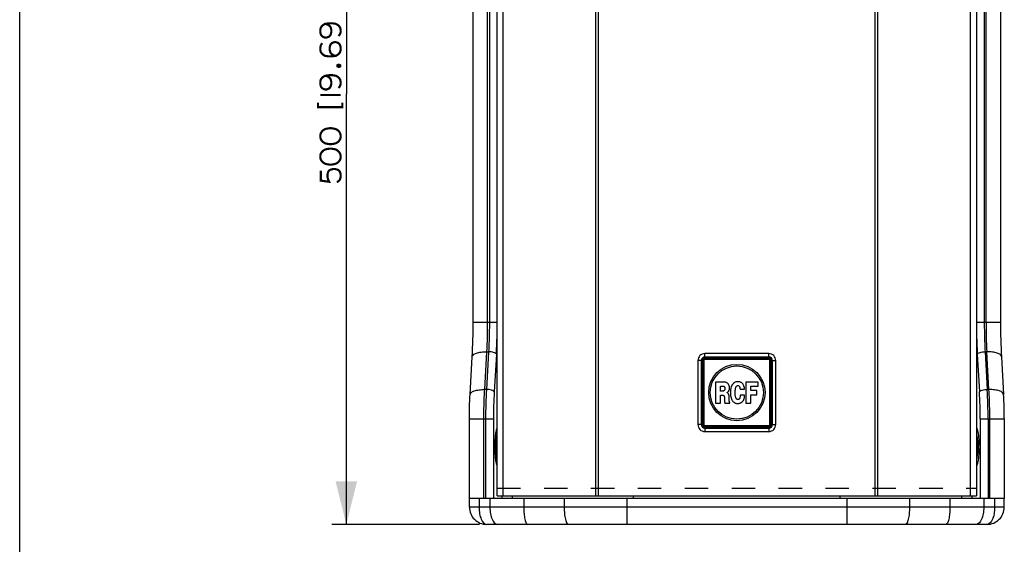
# Paper-space layout '13000534_1' of a CAD drawing. Units: millimetres. Extents: x 0 to 297, y 0 to 210.
# Drawn here: x 0 to 69, y 67 to 104 of the extents above; entities that cross this region are included whole.
import ezdxf

# ---------------------------------------------------------------- set-up
doc = ezdxf.new("R2010")
doc.units = ezdxf.units.MM
doc.header["$LTSCALE"] = 16.335
doc.linetypes.add('DASHED', pattern=[0.2, 0.1, -0.1])
doc.layers.get('0').update_dxf_attribs({"linetype": 'CONTINUOUS'})
doc.styles.get("Standard").update_dxf_attribs({"font": 'txt', "width": 0.8})
doc.dimstyles.new('DIMSTYLE_1', dxfattribs={"dimtxt": 1, "dimasz": 3, "dimexe": 1, "dimexo": 0.5, "dimgap": 0.25, "dimtad": 1, "dimdec": 3, "dimlfac": 8.333333, "dimdsep": 46, "dimtxsty": 'STANDARD', "dimblk": '_FILLED', "dimblk1": '_FILLED', "dimblk2": '_FILLED', "dimcen": 0.09, "dimadec": 0, "dimazin": 0, "dimtp": 0.8, "dimtm": 0.8, "dimtfac": 1, "dimtdec": 3, "dimtofl": 0, "dimtmove": 0, "dimatfit": 3, "dimldrblk": '_FILLED', "dimfxl": 1, "dimtolj": 1, "dimarcsym": 0})

# ---------------------------------------------------------------- blocks, each defined once
blk = doc.blocks.new('_FILLED')
at = {"color": 0, "linetype": 'BYBLOCK'}
blk.add_solid([(0, 0), (-1, 0.25), (-1, -0.25)], dxfattribs=at)
blk = doc.blocks.new('*D0')
at = {"color": 2, "linetype": 'CONTINUOUS'}
for p, q in [((32.022, 128.551), (21.753, 128.551)), ((22.753, 128.551), (22.753, 98.551)), ((22.753, 68.551), (22.753, 98.551)), ((32.022, 68.551), (21.753, 68.551))]:
    blk.add_line(p, q, dxfattribs=at)
at = {"color": 2, "linetype": 'CONTINUOUS', "xscale": 3, "yscale": 3, "zscale": 3}
for p, rotation in [((22.753, 128.551), 90), ((22.753, 68.551), 270)]:
    blk.add_blockref('_FILLED', p, dxfattribs=dict(at, rotation=rotation))

psp = doc.layouts.new('13000534_1')

# ---------------------------------------------------------------- linework, layer by layer
at = {"color": 7, "linetype": 'CONTINUOUS'}
for p, q in [((0, 0), (0, 210)), ((33.25909, 70.53121), (33.25909, 126.57121)), ((66.64627, 126.57121), (66.64627, 70.53121)), ((31.58456, 82.62493), (31.58456, 114.47748)), ((68.3208, 114.47748), (68.3208, 82.62493)), ((31.36898, 77.60316), (31.51858, 80.2306)), ((47.55268, 75.51052), (47.55268, 79.95189)), ((47.73199, 80.13121), (52.17336, 80.13121)), ((52.35268, 75.51052), (52.35268, 79.95189)), ((68.38678, 80.2306), (68.53638, 77.60316)), ((49.04908, 78.46242), (48.47696, 78.46242)), ((48.47696, 78.46242), (48.47696, 77)), ((49.09353, 78.46064), (49.04908, 78.46242)), ((49.1326, 78.4553), (49.09353, 78.46064)), ((49.16464, 78.44823), (49.1326, 78.4553)), ((49.20014, 78.43928), (49.16464, 78.44823)), ((49.23392, 78.42509), (49.20014, 78.43928)), ((49.25879, 78.41263), (49.23392, 78.42509)), ((49.2979, 78.38598), (49.25879, 78.41263)), ((49.32985, 78.35759), (49.2979, 78.38598)), ((49.35476, 78.32911), (49.32985, 78.35759)), ((49.36184, 78.32026), (49.35476, 78.32911)), ((49.37959, 78.29183), (49.36184, 78.32026)), ((49.38671, 78.27763), (49.37959, 78.29183)), ((49.39913, 78.25271), (49.38671, 78.27763)), ((49.40625, 78.2403), (49.39913, 78.25271)), ((49.41514, 78.21365), (49.40625, 78.2403)), ((49.42404, 78.18166), (49.41514, 78.21365)), ((51.4284, 78.46242), (50.5879, 78.46242)), ((50.5879, 78.46242), (50.5879, 77)), ((51.4284, 78.1781), (51.4284, 78.46242)), ((48.81455, 78.18166), (49.01713, 78.18166)), ((48.81455, 77.83869), (48.81455, 78.18166)), ((49.01175, 77.83869), (48.81455, 77.83869)), ((48.81455, 77.55797), (48.95493, 77.55797)), ((48.81455, 77), (48.81455, 77.55797)), ((48.95493, 77.55797), (48.97095, 77.55441)), ((48.97095, 77.55441), (48.99578, 77.54907)), ((48.99578, 77.54907), (49.01887, 77.53843)), ((49.02425, 77.84051), (49.01175, 77.83869)), ((49.01713, 78.18166), (49.03311, 78.17988)), ((49.01887, 77.53843), (49.03667, 77.52775)), ((49.03133, 77.84407), (49.02425, 77.84051)), ((49.04379, 77.84937), (49.03133, 77.84407)), ((49.03311, 78.17988), (49.04552, 78.1728)), ((49.03667, 77.52775), (49.04908, 77.5153)), ((49.05264, 77.85648), (49.04379, 77.84937)), ((49.04552, 78.1728), (49.05976, 78.16034)), ((49.04908, 77.5153), (49.06154, 77.5011)), ((49.05976, 77.86004), (49.05264, 77.85648)), ((49.05976, 78.16034), (49.07218, 78.14793)), ((49.07756, 77.8778), (49.05976, 77.86004)), ((49.06154, 77.5011), (49.06862, 77.48869)), ((49.07218, 78.14793), (49.08108, 78.13725)), ((49.08641, 77.89026), (49.07756, 77.8778)), ((49.08108, 78.13725), (49.08819, 78.12657)), ((49.09883, 77.90801), (49.08641, 77.89026)), ((49.08819, 78.12657), (49.09531, 78.11772)), ((49.09531, 78.11772), (49.10065, 78.10704)), ((49.10595, 77.92047), (49.09883, 77.90801)), ((49.10065, 78.10704), (49.10595, 78.09636)), ((49.11485, 77.94712), (49.10594, 77.92047)), ((49.10595, 78.09636), (49.11129, 78.08568)), ((49.11129, 78.08568), (49.11485, 78.07682)), ((49.11485, 78.07682), (49.11841, 78.06441)), ((49.11841, 77.9631), (49.11485, 77.94712)), ((49.11841, 78.06441), (49.12019, 78.05017)), ((49.12019, 77.97733), (49.11841, 77.9631)), ((49.12019, 78.05017), (49.12019, 77.97733)), ((49.27832, 77.72856), (49.28544, 77.73746)), ((49.27832, 77.71966), (49.27832, 77.72856)), ((49.28544, 77.71437), (49.27832, 77.71966)), ((49.28544, 77.73746), (49.31031, 77.75521)), ((49.29434, 77.71081), (49.28544, 77.71437)), ((49.30319, 77.70542), (49.29434, 77.71081)), ((49.32273, 77.69127), (49.30319, 77.70542)), ((49.31031, 77.75521), (49.33697, 77.77653)), ((49.33519, 77.68059), (49.32273, 77.69127)), ((49.3512, 77.66462), (49.33519, 77.68059)), ((49.33697, 77.77653), (49.36184, 77.8014)), ((49.36184, 77.6486), (49.3512, 77.66462)), ((49.36184, 77.8014), (49.38493, 77.82805)), ((49.3743, 77.62907), (49.36184, 77.6486)), ((49.38671, 77.60415), (49.3743, 77.62907)), ((49.38493, 77.82805), (49.40625, 77.86534)), ((49.39383, 77.58462), (49.38671, 77.60415)), ((49.40269, 77.54733), (49.39383, 77.58462)), ((49.40803, 77.52068), (49.40269, 77.54733)), ((49.40625, 77.86534), (49.41692, 77.89382)), ((49.41159, 77.49754), (49.40803, 77.52068)), ((49.41692, 77.89382), (49.42578, 77.92576)), ((49.43116, 78.14259), (49.42404, 78.18166)), ((49.42578, 77.92576), (49.43116, 77.95246)), ((49.43646, 78.11238), (49.43116, 78.14259)), ((49.43116, 77.95246), (49.43646, 77.98619)), ((49.43824, 78.06441), (49.43646, 78.11238)), ((49.43646, 77.98619), (49.43824, 78.06441)), ((50.17388, 77.97377), (50.48659, 77.97377)), ((50.18456, 77.51886), (50.18456, 77.49047)), ((50.49193, 77.54021), (50.18629, 77.54021)), ((50.49193, 77.52424), (50.49193, 77.54021)), ((50.93259, 78.1781), (51.4284, 78.1781)), ((50.93259, 77.86716), (50.93259, 78.1781)), ((51.352, 77.86716), (50.93259, 77.86716)), ((50.93259, 77.57572), (51.352, 77.57572)), ((50.93259, 77), (50.93259, 77.57572)), ((51.352, 77.57572), (51.352, 77.86716)), ((48.47696, 77), (48.81455, 77)), ((49.06862, 77.48869), (49.074, 77.47623)), ((49.074, 77.47623), (49.08108, 77.4567)), ((49.08108, 77.4567), (49.08819, 77.4247)), ((49.08819, 77.4247), (49.09175, 77.39449)), ((49.09175, 77.39449), (49.09353, 77.36784)), ((49.09353, 77.36784), (49.09353, 77.09063)), ((49.09353, 77.09063), (49.09709, 77.07288)), ((49.09709, 77.07288), (49.10239, 77.04979)), ((49.10239, 77.04979), (49.10777, 77.03021)), ((49.10777, 77.03021), (49.11663, 77.01246)), ((49.11663, 77.01246), (49.12553, 76.99826)), ((49.12553, 76.99826), (49.46845, 77)), ((49.41692, 77.47267), (49.41159, 77.49754)), ((49.42048, 77.44424), (49.41692, 77.47267)), ((49.42222, 77.40695), (49.42048, 77.44424)), ((49.42578, 77.20441), (49.42222, 77.40695)), ((49.4276, 77.16174), (49.42578, 77.20441)), ((49.42934, 77.1386), (49.4276, 77.16174)), ((49.43116, 77.11377), (49.42934, 77.1386)), ((49.4329, 77.09775), (49.43116, 77.11377)), ((49.43646, 77.07644), (49.4329, 77.09775)), ((49.44002, 77.06402), (49.43646, 77.07644)), ((49.44536, 77.05152), (49.44002, 77.06402)), ((49.45243, 77.03911), (49.44536, 77.05152)), ((49.46311, 77.02491), (49.45243, 77.03911)), ((49.46667, 77.0178), (49.46311, 77.02491)), ((49.46845, 77), (49.46667, 77.0178)), ((50.5879, 77), (50.93259, 77)), ((31.32175, 70.35121), (31.32175, 75.89325)), ((68.58361, 75.89325), (68.58361, 70.35121)), ((33.25909, 75.03121), (33.17413, 75.03121)), ((47.73199, 75.33121), (52.17336, 75.33121)), ((66.64627, 75.03121), (66.73122, 75.03121)), ((33.25909, 72.87121), (33.17413, 72.87121)), ((66.64627, 72.87121), (66.73122, 72.87121)), ((31.3218, 69.75121), (31.3218, 70.35121)), ((68.58348, 70.35121), (31.32188, 70.35121)), ((33.25921, 70.53121), (66.64615, 70.53121)), ((33.59306, 70.53121), (33.59306, 70.35121)), ((34.29268, 70.53121), (34.29268, 70.35121)), ((42.75268, 70.35121), (42.75268, 70.53121)), ((57.15268, 70.35121), (57.15268, 70.53121)), ((65.61268, 70.53121), (65.61268, 70.35121)), ((66.3123, 70.53121), (66.3123, 70.35121)), ((68.58356, 69.75121), (68.58356, 70.35121)), ((67.38356, 68.55121), (32.5218, 68.55121))]:
    psp.add_line(p, q, dxfattribs=at)
at = {"color": 9, "linetype": 'CONTINUOUS'}
for p, q in [((33.66845, 70.53121), (33.66845, 126.57121)), ((40.13975, 70.53121), (40.13975, 126.57121)), ((40.32845, 70.53121), (40.32845, 126.57121)), ((59.57691, 70.53121), (59.57691, 126.57121)), ((59.76561, 70.53121), (59.76561, 126.57121)), ((66.23691, 70.53121), (66.23691, 126.57121)), ((32.59684, 82.62493), (32.59684, 114.47748)), ((32.71536, 114.47748), (32.71536, 82.62493)), ((67.18999, 114.47748), (67.18999, 82.62493)), ((67.30852, 82.62493), (67.30852, 114.47748)), ((31.58456, 82.62493), (33.25909, 82.62493)), ((66.64627, 82.62493), (68.3208, 82.62493)), ((32.39064, 77.94537), (32.54024, 80.57281)), ((32.65876, 80.57281), (32.50916, 77.94537)), ((32.54024, 80.57281), (32.65876, 80.57281)), ((33.20341, 80.40864), (33.05381, 77.7812)), ((52.18592, 80.44262), (47.71944, 80.44262)), ((47.71944, 80.20354), (47.71944, 80.44262)), ((52.18592, 80.20354), (52.18592, 80.44262)), ((66.70195, 80.40864), (66.85155, 77.7812)), ((67.36512, 80.57281), (67.2466, 80.57281)), ((67.2466, 80.57281), (67.3962, 77.94537)), ((67.51472, 77.94537), (67.36512, 80.57281)), ((47.48035, 79.96445), (47.24126, 79.96445)), ((47.24126, 79.96445), (47.24126, 75.49797)), ((47.48035, 79.9645), (47.4898, 79.955)), ((47.48035, 79.9645), (47.48035, 75.49792)), ((47.52567, 79.955), (47.4898, 79.955)), ((47.4898, 75.50742), (47.4898, 79.955)), ((47.52567, 75.50742), (47.52567, 79.955)), ((47.56697, 79.93761), (47.55268, 79.95189)), ((47.65065, 79.93761), (47.56697, 79.93761)), ((47.56697, 79.93761), (47.56697, 75.52481)), ((47.65065, 79.93761), (47.65065, 75.52481)), ((52.18597, 80.20354), (47.71939, 80.20354)), ((47.71939, 80.20354), (47.72889, 80.19408)), ((47.72889, 80.19408), (52.17647, 80.19408)), ((47.72889, 80.15822), (47.72889, 80.19408)), ((47.72889, 80.15822), (52.17647, 80.15822)), ((47.74628, 80.11692), (47.73199, 80.13121)), ((52.15908, 80.11692), (47.74628, 80.11692)), ((47.74628, 80.03324), (47.74628, 80.11692)), ((52.15908, 80.03324), (47.74628, 80.03324)), ((52.15908, 80.11692), (52.17336, 80.13121)), ((52.15908, 80.03324), (52.15908, 80.11692)), ((52.18597, 80.20354), (52.17647, 80.19408)), ((52.17647, 80.15822), (52.17647, 80.19408)), ((52.25471, 79.93761), (52.33839, 79.93761)), ((52.25471, 75.52481), (52.25471, 79.93761)), ((52.33839, 79.93761), (52.35268, 79.95189)), ((52.33839, 75.52481), (52.33839, 79.93761)), ((52.37969, 79.955), (52.41555, 79.955)), ((52.37969, 79.955), (52.37969, 75.50742)), ((52.42501, 79.96449), (52.41555, 79.955)), ((52.41555, 79.955), (52.41555, 75.50742)), ((52.42501, 75.49792), (52.42501, 79.96449)), ((52.42501, 79.96445), (52.66409, 79.96445)), ((52.66409, 75.49797), (52.66409, 79.96445)), ((32.50916, 77.94537), (32.39064, 77.94537)), ((67.3962, 77.94537), (67.51472, 77.94537)), ((31.32175, 75.89325), (33.00173, 75.89325)), ((32.33403, 70.35121), (32.33403, 75.89325)), ((32.45255, 75.89325), (32.45255, 70.35121)), ((33.00173, 75.89325), (33.00173, 70.35121)), ((47.48035, 75.49797), (47.24126, 75.49797)), ((47.48035, 75.49792), (47.4898, 75.50742)), ((47.52567, 75.50742), (47.4898, 75.50742)), ((47.56697, 75.52481), (47.55268, 75.51052)), ((47.65065, 75.52481), (47.56697, 75.52481)), ((52.25471, 75.52481), (52.33839, 75.52481)), ((52.33839, 75.52481), (52.35268, 75.51052)), ((52.37969, 75.50742), (52.41555, 75.50742)), ((52.42501, 75.49792), (52.41555, 75.50742)), ((52.42501, 75.49797), (52.66409, 75.49797)), ((66.90362, 75.89325), (68.58361, 75.89325)), ((66.90362, 75.89325), (66.90362, 70.35121)), ((67.4528, 75.89325), (67.4528, 70.35121)), ((67.57133, 70.35121), (67.57133, 75.89325)), ((47.71939, 75.25888), (47.72889, 75.26833)), ((47.71939, 75.25888), (52.18596, 75.25888)), ((47.71944, 75.25888), (47.71944, 75.01979)), ((47.71944, 75.01979), (52.18592, 75.01979)), ((52.17647, 75.3042), (47.72889, 75.3042)), ((47.72889, 75.3042), (47.72889, 75.26833)), ((52.17647, 75.26833), (47.72889, 75.26833)), ((47.74628, 75.3455), (47.73199, 75.33121)), ((47.74628, 75.42918), (52.15908, 75.42918)), ((47.74628, 75.42918), (47.74628, 75.3455)), ((47.74628, 75.3455), (52.15908, 75.3455)), ((52.15908, 75.42918), (52.15908, 75.3455)), ((52.15908, 75.3455), (52.17336, 75.33121)), ((52.17647, 75.3042), (52.17647, 75.26833)), ((52.18596, 75.25888), (52.17647, 75.26833)), ((52.18592, 75.25888), (52.18592, 75.01979)), ((31.99576, 70.35121), (31.99576, 69.75121)), ((32.75107, 70.35121), (32.75107, 69.75121)), ((35.10847, 70.35121), (35.10847, 69.75121)), ((37.92501, 70.35121), (37.92501, 69.75121)), ((42.2796, 70.35121), (42.2796, 68.55121)), ((57.62576, 70.35121), (57.62576, 68.55121)), ((61.98035, 70.35121), (61.98035, 69.75121)), ((64.79689, 70.35121), (64.79689, 69.75121)), ((67.15428, 70.35121), (67.15428, 69.75121)), ((67.9096, 70.35121), (67.9096, 69.75121)), ((68.58356, 69.75121), (31.3218, 69.75121))]:
    psp.add_line(p, q, dxfattribs=at)
at = {"color": 2, "linetype": 'DASHED'}
psp.add_line((33.25909, 71.07121), (66.64627, 71.07121), dxfattribs=at)
at = {"color": 2, "linetype": 'CONTINUOUS', "const_width": 0.15}
for points in [[(22.20485, 102.57044), (22.28177, 102.64737), (22.32023, 102.72429), (22.3587, 102.83967), (22.3587, 102.99352), (22.32023, 103.14737), (22.24331, 103.26275), (22.20485, 103.3012), (22.08947, 103.37813), (22.01254, 103.4166), (21.78177, 103.45505), (21.551, 103.45505), (21.28177, 103.4166), (21.20485, 103.37813), (21.08947, 103.3012), (21.051, 103.26275), (20.97408, 103.14737), (20.93562, 102.99352), (20.93562, 102.83967), (20.97408, 102.68582), (21.01254, 102.6089), (21.08947, 102.53198), (21.16639, 102.49352), (21.28177, 102.45505), (21.3587, 102.45505), (21.47408, 102.49352), (21.551, 102.53198), (21.62793, 102.6089), (21.66639, 102.68582), (21.70485, 102.83967), (21.70485, 102.99352), (21.66639, 103.14737), (21.62793, 103.22429), (21.551, 103.3012), (21.43562, 103.37813), (21.28177, 103.4166)], [(21.08947, 102.07044), (21.01254, 101.99352), (20.97408, 101.91659), (20.93562, 101.72429), (20.93562, 101.6089), (20.97408, 101.45505), (21.051, 101.33967), (21.08947, 101.3012), (21.20485, 101.22429), (21.28177, 101.18582), (21.51254, 101.14737), (21.74331, 101.14737), (22.01254, 101.18582), (22.08947, 101.22429), (22.20485, 101.3012), (22.24331, 101.33967), (22.32023, 101.45505), (22.3587, 101.6089), (22.3587, 101.76275), (22.32023, 101.91659), (22.28177, 101.99352), (22.20485, 102.07044), (22.12793, 102.1089), (22.01254, 102.14737), (21.93562, 102.14737), (21.82023, 102.1089), (21.74331, 102.07044), (21.66639, 101.99352), (21.62793, 101.91659), (21.58947, 101.76275), (21.58947, 101.6089), (21.62793, 101.45505), (21.66639, 101.37813), (21.74331, 101.3012), (21.8587, 101.22429), (22.01254, 101.18582)], [(22.12793, 100.53198), (22.20485, 100.57044), (22.24331, 100.57044), (22.32023, 100.53198), (22.32023, 100.45505), (22.24331, 100.41659), (22.20485, 100.41659), (22.12793, 100.45505), (22.12793, 100.53198)], [(22.20485, 98.95505), (22.28177, 99.03197), (22.32023, 99.1089), (22.3587, 99.22429), (22.3587, 99.37813), (22.32023, 99.53198), (22.24331, 99.64737), (22.20485, 99.68582), (22.08947, 99.76275), (22.01254, 99.80121), (21.78177, 99.83967), (21.551, 99.83967), (21.28177, 99.80121), (21.20485, 99.76275), (21.08947, 99.68582), (21.051, 99.64737), (20.97408, 99.53198), (20.93562, 99.37813), (20.93562, 99.22429), (20.97408, 99.07044), (21.01254, 98.99352), (21.08947, 98.91659), (21.16639, 98.87813), (21.28177, 98.83967), (21.3587, 98.83967), (21.47408, 98.87813), (21.551, 98.91659), (21.62793, 98.99352), (21.66639, 99.07044), (21.70485, 99.22429), (21.70485, 99.37813), (21.66639, 99.53198), (21.62793, 99.6089), (21.551, 99.68582), (21.43562, 99.76275), (21.28177, 99.80121)], [(20.93562, 98.45505), (22.3587, 98.45505)], [(20.78177, 97.91659), (20.78177, 97.6089), (22.47408, 97.6089), (22.47408, 97.91659)], [(21.58947, 96.14736), (21.3587, 96.1089), (21.24331, 96.07044), (21.12793, 95.99352), (21.051, 95.91659), (20.97408, 95.80121), (20.93562, 95.64736), (20.93562, 95.53197), (20.97408, 95.37814), (21.051, 95.26275), (21.12793, 95.18582), (21.24331, 95.1089), (21.3587, 95.07044), (21.58947, 95.03197), (21.70485, 95.03197), (21.93562, 95.07044), (22.051, 95.1089), (22.16639, 95.18582), (22.24331, 95.26275), (22.32023, 95.37814), (22.3587, 95.53197), (22.3587, 95.64736), (22.32023, 95.80121), (22.24331, 95.91659), (22.16639, 95.99352), (22.051, 96.07044), (21.93562, 96.1089), (21.70485, 96.14736), (21.58947, 96.14736)], [(21.58947, 94.72429), (21.3587, 94.68582), (21.24331, 94.64736), (21.12793, 94.57044), (21.051, 94.49352), (20.97408, 94.37814), (20.93562, 94.22429), (20.93562, 94.1089), (20.97408, 93.95506), (21.051, 93.83967), (21.12793, 93.76274), (21.24331, 93.68582), (21.3587, 93.64736), (21.58947, 93.6089), (21.70485, 93.6089), (21.93562, 93.64736), (22.051, 93.68582), (22.16639, 93.76274), (22.24331, 93.83967), (22.32023, 93.95506), (22.3587, 94.1089), (22.3587, 94.22429), (22.32023, 94.37814), (22.24331, 94.49352), (22.16639, 94.57044), (22.051, 94.64736), (21.93562, 94.68582), (21.70485, 94.72429), (21.58947, 94.72429)], [(20.97408, 93.18582), (20.97408, 92.49352), (21.551, 92.41659), (21.51254, 92.49352), (21.47408, 92.6089), (21.43562, 92.76274), (21.43562, 92.91659), (21.47408, 93.07044), (21.51254, 93.14736), (21.58947, 93.22429), (21.66639, 93.26274), (21.82023, 93.30121), (21.97408, 93.30121), (22.12793, 93.26274), (22.20485, 93.22429), (22.28177, 93.14736), (22.32023, 93.07044), (22.3587, 92.91659), (22.3587, 92.76274), (22.32023, 92.6089), (22.28177, 92.53198), (22.20485, 92.45506), (22.08947, 92.37813)]]:
    psp.add_lwpolyline(points, dxfattribs=at)
at = {"color": 7, "linetype": 'CONTINUOUS'}
for radius in [1.962, 1.854]:
    psp.add_circle((49.95268, 77.73121), radius, dxfattribs=at)
for centre, radius, start, end in [((-10.15668, 82.57721), 41.74127, 356.7772544, 0.0655096), ((110.06204, 82.57721), 41.74127, 179.9344904, 183.2227456), ((41.457, 73.95117), 8.37079, 179.1281209, 179.9997072), ((58.44836, 73.95117), 8.37079, 0.0002928, 0.8718791), ((41.457, 73.95125), 8.37079, 180.0002928, 180.8718791), ((58.44836, 73.95125), 8.37079, 359.1281209, 359.9997072), ((32.5218, 69.75121), 1.2, 179.9999999, 270.0000001), ((67.38356, 69.75121), 1.2, 269.9999999, 0.0000001)]:
    psp.add_arc(centre, radius, start, end, dxfattribs=at)
at = {"color": 9, "linetype": 'CONTINUOUS'}
for centre, radius, start, end in [((-3.18625, 82.58512), 35.78311, 356.7762015, 0.0637501), ((103.09161, 82.58512), 35.78311, 179.9362499, 183.2237985), ((-5.50503, 82.57718), 38.76914, 356.793506, 359.0943091), ((105.41039, 82.57718), 38.76914, 180.9056909, 183.206494), ((47.71871, 79.96518), 0.47745, 89.9126918, 180.0873081), ((52.18665, 79.96518), 0.47745, 359.9126918, 90.0873081), ((47.7289, 79.95499), 0.2391, 90.0026689, 179.9973311), ((47.7469, 79.93699), 0.17993, 90.1967507, 179.8032493), ((52.15846, 79.93699), 0.17993, 0.1967507, 89.8032493), ((52.17646, 79.95499), 0.2391, 0.0026689, 89.9973311), ((68.23565, 75.93306), 35.78311, 176.7762015, 180.0637501), ((65.92212, 75.92988), 32.92041, 176.7761989, 180.0637528), ((33.98323, 75.92988), 32.92041, 359.9362472, 3.2238011), ((31.66971, 75.93306), 35.78311, 359.9362499, 3.2237985), ((47.71871, 75.49724), 0.47745, 179.9126918, 270.0873081), ((47.7289, 75.50743), 0.2391, 180.0026689, 269.9973311), ((47.7469, 75.52543), 0.17993, 180.1967681, 269.8032319), ((52.15846, 75.52543), 0.17993, 270.1967681, 359.8032319), ((52.17646, 75.50743), 0.2391, 270.0026689, 359.9973311), ((52.18665, 75.49724), 0.47745, 269.9126918, 0.0873081)]:
    psp.add_arc(centre, radius, start, end, dxfattribs=at)
at = {"color": 7, "linetype": 'CONTINUOUS'}
for centre, major_axis, start_param, end_param in [((47.73337, 79.95052), (-0.12825, 0.12825), -0.78160007, 0.78160007), ((52.17199, 79.95052), (0.12825, 0.12825), -0.78160007, 0.78160007), ((47.73337, 75.5119), (0.12825, 0.12825), -3.92319272, -2.35999259), ((52.17199, 75.5119), (-0.12825, 0.12825), -3.92319272, -2.35999259)]:
    psp.add_ellipse(centre, major_axis=major_axis, ratio=0.99243251, start_param=start_param, end_param=end_param, dxfattribs=at)
at = {"color": 9, "linetype": 'CONTINUOUS'}
for points, knots in [([(32.71536, 82.62493), (32.71536, 82.45063), (32.71067, 81.76629), (32.68775, 81.08203), (32.65876, 80.57281)], [0, 0, 0, 0, 0.25470218, 1, 1, 1, 1]), ([(67.18999, 82.62493), (67.18999, 82.45063), (67.19468, 81.76629), (67.21761, 81.08203), (67.2466, 80.57281)], [0, 0, 0, 0, 0.25470218, 1, 1, 1, 1]), ([(31.51861, 80.2306), (31.52157, 80.28299), (31.58377, 80.36386), (31.69795, 80.43086), (31.87848, 80.50313), (32.16346, 80.55868), (32.40773, 80.57281), (32.54024, 80.57281)], [0, 0, 0, 0, 0.13881058, 0.23587878, 0.35438255, 0.64946279, 1, 1, 1, 1]), ([(33.20341, 80.40864), (33.19169, 80.43591), (33.12779, 80.48558), (32.94692, 80.55347), (32.77847, 80.57281), (32.65876, 80.57281)], [0, 0, 0, 0, 0.15230776, 0.38575061, 1, 1, 1, 1]), ([(66.70195, 80.40864), (66.71367, 80.43591), (66.77757, 80.48558), (66.95844, 80.55347), (67.12689, 80.57281), (67.2466, 80.57281)], [0, 0, 0, 0, 0.15230776, 0.38575061, 1, 1, 1, 1]), ([(68.38675, 80.2306), (68.38379, 80.28299), (68.32158, 80.36386), (68.20741, 80.43086), (68.02688, 80.50313), (67.7419, 80.55868), (67.49763, 80.57281), (67.36512, 80.57281)], [0, 0, 0, 0, 0.13881058, 0.23587878, 0.35438255, 0.64946279, 1, 1, 1, 1]), ([(47.71939, 80.20354), (47.65826, 80.204), (47.52997, 80.15392), (47.47989, 80.02563), (47.48035, 79.9645)], [0, 0, 0, 0, 0.50000002, 1, 1, 1, 1]), ([(47.74628, 80.03324), (47.72188, 80.03324), (47.67097, 80.01292), (47.65065, 79.96201), (47.65065, 79.93761)], [0, 0, 0, 0, 0.50000016, 1, 1, 1, 1]), ([(52.25471, 79.93761), (52.25471, 79.96201), (52.23439, 80.01292), (52.18348, 80.03323), (52.15908, 80.03324)], [0, 0, 0, 0, 0.50000016, 1, 1, 1, 1]), ([(52.42501, 79.96449), (52.42547, 80.02563), (52.37539, 80.15392), (52.2471, 80.204), (52.18597, 80.20354)], [0, 0, 0, 0, 0.50000002, 1, 1, 1, 1]), ([(31.36901, 77.60316), (31.37197, 77.65554), (31.43417, 77.73641), (31.54835, 77.80342), (31.72888, 77.87568), (32.01386, 77.93123), (32.25813, 77.94537), (32.39064, 77.94537)], [0, 0, 0, 0, 0.13881058, 0.23587878, 0.35438255, 0.64946279, 1, 1, 1, 1]), ([(32.33403, 75.89325), (32.33403, 76.06755), (32.33872, 76.75189), (32.36164, 77.43615), (32.39064, 77.94537)], [0, 0, 0, 0, 0.25470218, 1, 1, 1, 1]), ([(33.05381, 77.7812), (33.04209, 77.80847), (32.97819, 77.85814), (32.79732, 77.92603), (32.62887, 77.94537), (32.50916, 77.94537)], [0, 0, 0, 0, 0.15230776, 0.38575061, 1, 1, 1, 1]), ([(66.85155, 77.7812), (66.86327, 77.80847), (66.92717, 77.85814), (67.10804, 77.92603), (67.27649, 77.94537), (67.3962, 77.94537)], [0, 0, 0, 0, 0.15230776, 0.38575061, 1, 1, 1, 1]), ([(67.57133, 75.89325), (67.57133, 76.06755), (67.56664, 76.75189), (67.54372, 77.43615), (67.51472, 77.94537)], [0, 0, 0, 0, 0.25470218, 1, 1, 1, 1]), ([(68.53635, 77.60316), (68.53339, 77.65554), (68.47118, 77.73641), (68.35701, 77.80342), (68.17648, 77.87568), (67.8915, 77.93123), (67.64723, 77.94537), (67.51472, 77.94537)], [0, 0, 0, 0, 0.13881058, 0.23587878, 0.35438255, 0.64946279, 1, 1, 1, 1]), ([(47.48035, 75.49792), (47.47989, 75.43679), (47.52997, 75.3085), (47.65825, 75.25842), (47.71939, 75.25888)], [0, 0, 0, 0, 0.50000002, 1, 1, 1, 1]), ([(47.65065, 75.52481), (47.65065, 75.50041), (47.67097, 75.4495), (47.72188, 75.42918), (47.74628, 75.42918)], [0, 0, 0, 0, 0.50000016, 1, 1, 1, 1]), ([(52.15908, 75.42918), (52.18348, 75.42918), (52.23439, 75.4495), (52.2547, 75.50041), (52.25471, 75.52481)], [0, 0, 0, 0, 0.50000016, 1, 1, 1, 1]), ([(52.18596, 75.25888), (52.2471, 75.25842), (52.37539, 75.3085), (52.42547, 75.43678), (52.42501, 75.49792)], [0, 0, 0, 0, 0.50000002, 1, 1, 1, 1]), ([(33.18301, 73.95121), (33.18301, 74.0393), (33.18624, 74.21029), (33.20055, 74.45371), (33.22331, 74.66674), (33.24554, 74.79638), (33.25907, 74.85332)], [0, 0, 0, 0, 0.29142907, 0.5655924, 0.80638608, 1, 1, 1, 1]), ([(66.64629, 74.85332), (66.65982, 74.79638), (66.68205, 74.66674), (66.70481, 74.45371), (66.71911, 74.21029), (66.72234, 74.0393), (66.72234, 73.95121)], [0, 0, 0, 0, 0.19361392, 0.4344076, 0.70857093, 1, 1, 1, 1]), ([(33.25907, 73.0491), (33.24554, 73.10604), (33.22331, 73.23568), (33.20055, 73.44871), (33.18624, 73.69213), (33.18301, 73.86312), (33.18301, 73.95121)], [0, 0, 0, 0, 0.19361392, 0.4344076, 0.70857093, 1, 1, 1, 1]), ([(66.72234, 73.95121), (66.72234, 73.86312), (66.71911, 73.69213), (66.70481, 73.44871), (66.68205, 73.23568), (66.65982, 73.10604), (66.64629, 73.0491)], [0, 0, 0, 0, 0.29142907, 0.5655924, 0.80638608, 1, 1, 1, 1]), ([(31.99576, 69.75121), (31.99576, 69.59755), (32.01341, 69.37301), (32.07986, 69.08835), (32.17516, 68.80904), (32.35121, 68.55121), (32.5218, 68.55121)], [0, 0, 0, 0, 0.33427911, 0.4887603, 0.62890596, 1, 1, 1, 1]), ([(32.75107, 69.75121), (32.75107, 69.59754), (32.76873, 69.37301), (32.83518, 69.08835), (32.93048, 68.80904), (33.10653, 68.55121), (33.27712, 68.55121)], [0, 0, 0, 0, 0.33428332, 0.48876313, 0.62890809, 1, 1, 1, 1]), ([(35.10847, 69.75121), (35.10847, 69.59795), (35.12184, 69.31268), (35.16908, 68.9801), (35.23196, 68.76178), (35.28278, 68.63783), (35.35082, 68.55121), (35.39877, 68.55121)], [0, 0, 0, 0, 0.3605459, 0.66976487, 0.79176576, 0.88720461, 1, 1, 1, 1]), ([(37.92501, 69.75121), (37.92501, 69.59795), (37.93838, 69.31268), (37.98562, 68.9801), (38.0485, 68.76178), (38.09932, 68.63783), (38.16737, 68.55121), (38.21531, 68.55121)], [0, 0, 0, 0, 0.3605459, 0.66976487, 0.79176576, 0.88720461, 1, 1, 1, 1]), ([(61.98035, 69.75121), (61.98035, 69.59795), (61.96698, 69.31268), (61.91973, 68.9801), (61.85686, 68.76178), (61.80604, 68.63783), (61.73799, 68.55121), (61.69004, 68.55121)], [0, 0, 0, 0, 0.3605459, 0.66976487, 0.79176576, 0.88720461, 1, 1, 1, 1]), ([(64.79689, 69.75121), (64.79689, 69.59795), (64.78352, 69.31268), (64.73628, 68.9801), (64.6734, 68.76178), (64.62258, 68.63783), (64.55453, 68.55121), (64.50659, 68.55121)], [0, 0, 0, 0, 0.3605459, 0.66976487, 0.79176576, 0.88720461, 1, 1, 1, 1]), ([(67.15428, 69.75121), (67.15428, 69.59754), (67.13663, 69.37301), (67.07018, 69.08835), (66.97488, 68.80904), (66.79882, 68.55121), (66.62824, 68.55121)], [0, 0, 0, 0, 0.33428332, 0.48876313, 0.62890809, 1, 1, 1, 1]), ([(67.9096, 69.75121), (67.9096, 69.59755), (67.89195, 69.37301), (67.8255, 69.08835), (67.7302, 68.80904), (67.55414, 68.55121), (67.38356, 68.55121)], [0, 0, 0, 0, 0.33427914, 0.48876033, 0.62890598, 1, 1, 1, 1])]:
    psp.add_open_spline(points, degree=3, knots=knots, dxfattribs=at)
for points in [[(47.52567, 79.955), (47.52567, 79.98023), (47.5305, 80.00589), (47.5397, 80.02939)], [(47.5397, 80.02939), (47.55944, 80.07978), (47.60412, 80.12445), (47.65451, 80.14419)], [(47.65451, 80.14419), (47.678, 80.15339), (47.70366, 80.15822), (47.72889, 80.15822)], [(52.17647, 80.15822), (52.2017, 80.15821), (52.22736, 80.15339), (52.25086, 80.14419)], [(52.25086, 80.14419), (52.30125, 80.12445), (52.34592, 80.07977), (52.36566, 80.02938)], [(52.36566, 80.02938), (52.37486, 80.00589), (52.37969, 79.98023), (52.37969, 79.955)], [(47.5397, 75.43303), (47.53049, 75.45653), (47.52567, 75.48219), (47.52567, 75.50742)], [(52.37969, 75.50742), (52.37969, 75.48219), (52.37486, 75.45652), (52.36566, 75.43303)], [(47.6545, 75.31823), (47.60411, 75.33797), (47.55944, 75.38264), (47.5397, 75.43303)], [(47.72889, 75.3042), (47.70366, 75.3042), (47.67799, 75.30902), (47.6545, 75.31823)], [(52.25085, 75.31823), (52.22736, 75.30902), (52.2017, 75.3042), (52.17647, 75.3042)], [(52.36566, 75.43303), (52.34592, 75.38264), (52.30124, 75.33797), (52.25085, 75.31823)]]:
    psp.add_open_spline(points, degree=3, dxfattribs=at)
at = {"color": 7, "linetype": 'CONTINUOUS'}
for points, knots in [([(49.62659, 78.26517), (49.61629, 78.25041), (49.57984, 78.18872), (49.55749, 78.11984), (49.54485, 78.06793)], [0, 0, 0, 0, 0.25199198, 1, 1, 1, 1]), ([(49.74565, 78.39844), (49.73343, 78.38984), (49.68788, 78.35065), (49.65279, 78.30155), (49.62659, 78.26517)], [0, 0, 0, 0, 0.24996128, 1, 1, 1, 1]), ([(49.79362, 78.43043), (49.78954, 78.42817), (49.77313, 78.41811), (49.75777, 78.40651), (49.74565, 78.39844)], [0, 0, 0, 0, 0.24265796, 1, 1, 1, 1]), ([(50.03705, 78.48903), (50.01877, 78.48903), (49.93509, 78.48497), (49.85102, 78.46217), (49.79362, 78.43043)], [0, 0, 0, 0, 0.21799475, 1, 1, 1, 1]), ([(49.91091, 78.14793), (49.91329, 78.15173), (49.92377, 78.16698), (49.93577, 78.1814), (49.94642, 78.19055)], [0, 0, 0, 0, 0.24190271, 1, 1, 1, 1]), ([(49.94642, 78.19055), (49.95758, 78.1993), (49.9823, 78.21264), (50.00971, 78.21635), (50.02282, 78.21721)], [0, 0, 0, 0, 0.51907577, 1, 1, 1, 1]), ([(50.02282, 78.21721), (50.03162, 78.21721), (50.06636, 78.21286), (50.09802, 78.19395), (50.11701, 78.17632)], [0, 0, 0, 0, 0.25351152, 1, 1, 1, 1]), ([(50.16854, 78.4695), (50.14673, 78.47545), (50.10312, 78.48404), (50.05883, 78.48903), (50.03705, 78.48903)], [0, 0, 0, 0, 0.50936158, 1, 1, 1, 1]), ([(50.26273, 78.43043), (50.25559, 78.43424), (50.2251, 78.44931), (50.19341, 78.46221), (50.16854, 78.4695)], [0, 0, 0, 0, 0.23807575, 1, 1, 1, 1]), ([(50.33913, 78.36822), (50.33357, 78.37379), (50.31008, 78.39673), (50.28454, 78.41818), (50.26273, 78.43043)], [0, 0, 0, 0, 0.23941922, 1, 1, 1, 1]), ([(50.42265, 78.25805), (50.41134, 78.27908), (50.38688, 78.31863), (50.35537, 78.35282), (50.33913, 78.36822)], [0, 0, 0, 0, 0.51614919, 1, 1, 1, 1]), ([(50.48659, 77.97377), (50.48659, 78.02518), (50.47873, 78.12361), (50.44523, 78.21739), (50.42265, 78.25805)], [0, 0, 0, 0, 0.52497949, 1, 1, 1, 1]), ([(31.32175, 75.89325), (31.32175, 76.03827), (31.32566, 76.60849), (31.34481, 77.17864), (31.36898, 77.60316)], [0, 0, 0, 0, 0.25433257, 1, 1, 1, 1]), ([(49.52531, 77.98445), (49.52141, 77.96108), (49.50991, 77.87801), (49.50574, 77.79404), (49.50574, 77.7339)], [0, 0, 0, 0, 0.28261791, 1, 1, 1, 1]), ([(49.50574, 77.7339), (49.50574, 77.68705), (49.50708, 77.61072), (49.51638, 77.51454), (49.53238, 77.4486), (49.5439, 77.41212), (49.54841, 77.39449)], [0, 0, 0, 0, 0.40893692, 0.66622088, 0.84114319, 1, 1, 1, 1]), ([(49.83625, 77.725), (49.83625, 77.77649), (49.83876, 77.87587), (49.85065, 77.975), (49.86116, 78.02174)], [0, 0, 0, 0, 0.51798789, 1, 1, 1, 1]), ([(49.88782, 77.35894), (49.87589, 77.38278), (49.85816, 77.43752), (49.83917, 77.56027), (49.83714, 77.65792), (49.83625, 77.725)], [0, 0, 0, 0, 0.21492937, 0.45916121, 1, 1, 1, 1]), ([(49.86116, 78.02174), (49.86292, 78.02923), (49.87052, 78.05767), (49.88101, 78.08527), (49.88955, 78.10526)], [0, 0, 0, 0, 0.2613362, 1, 1, 1, 1]), ([(49.88955, 78.10526), (49.8909, 78.10885), (49.89692, 78.12359), (49.9045, 78.13768), (49.91091, 78.14793)], [0, 0, 0, 0, 0.24083502, 1, 1, 1, 1]), ([(50.11701, 78.17632), (50.12745, 78.1652), (50.14395, 78.14268), (50.15179, 78.11644), (50.15608, 78.10526)], [0, 0, 0, 0, 0.56022261, 1, 1, 1, 1]), ([(50.15608, 78.10526), (50.1572, 78.10307), (50.15929, 78.09595), (50.16516, 78.07552), (50.17132, 78.04104), (50.17423, 78.00405), (50.17431, 77.98087), (50.17388, 77.97377)], [0, 0, 0, 0, 0.05541321, 0.16566035, 0.47932081, 0.84007223, 1, 1, 1, 1]), ([(50.18629, 77.54021), (50.18629, 77.5396), (50.18615, 77.53246), (50.1856, 77.5253), (50.18456, 77.51886)], [0, 0, 0, 0, 0.08564659, 1, 1, 1, 1]), ([(50.48841, 77.45848), (50.4893, 77.47119), (50.49028, 77.49309), (50.49042, 77.51516), (50.49193, 77.52424)], [0, 0, 0, 0, 0.58068979, 1, 1, 1, 1]), ([(68.58361, 75.89325), (68.58361, 76.03827), (68.57969, 76.60849), (68.56055, 77.17864), (68.53638, 77.60316)], [0, 0, 0, 0, 0.25433257, 1, 1, 1, 1]), ([(49.54841, 77.39449), (49.55131, 77.3829), (49.56211, 77.34252), (49.57641, 77.30316), (49.58752, 77.27547)], [0, 0, 0, 0, 0.28587239, 1, 1, 1, 1]), ([(49.58752, 77.27547), (49.59021, 77.26876), (49.60196, 77.23921), (49.61652, 77.21061), (49.63015, 77.19013)], [0, 0, 0, 0, 0.2269853, 1, 1, 1, 1]), ([(49.63015, 77.19013), (49.64578, 77.16581), (49.6788, 77.11923), (49.74891, 77.05136), (49.83364, 77.00484), (49.9237, 76.97907), (49.97709, 76.97339), (50.00328, 76.97339)], [0, 0, 0, 0, 0.19246536, 0.37860849, 0.64516579, 0.82566105, 1, 1, 1, 1]), ([(49.92332, 77.295), (49.91961, 77.29964), (49.90613, 77.32011), (49.89665, 77.34272), (49.88782, 77.35894)], [0, 0, 0, 0, 0.24345607, 1, 1, 1, 1]), ([(49.95888, 77.26123), (49.95561, 77.26286), (49.94152, 77.27163), (49.93187, 77.28548), (49.92332, 77.295)], [0, 0, 0, 0, 0.22190975, 1, 1, 1, 1]), ([(50.02994, 77.24881), (50.01894, 77.24881), (49.99503, 77.2517), (49.97084, 77.25582), (49.95888, 77.26123)], [0, 0, 0, 0, 0.45567008, 1, 1, 1, 1]), ([(50.00328, 76.97339), (50.01427, 76.97339), (50.062, 76.9744), (50.10972, 76.98075), (50.14544, 76.98936)], [0, 0, 0, 0, 0.23024401, 1, 1, 1, 1]), ([(50.10277, 77.26657), (50.0922, 77.25983), (50.06773, 77.25166), (50.0426, 77.24881), (50.02994, 77.24881)], [0, 0, 0, 0, 0.49750087, 1, 1, 1, 1]), ([(50.16146, 77.36076), (50.16102, 77.35859), (50.15856, 77.35065), (50.15402, 77.3435), (50.15252, 77.33763)], [0, 0, 0, 0, 0.26773784, 1, 1, 1, 1]), ([(50.181, 77.4567), (50.17991, 77.44968), (50.17429, 77.41754), (50.16803, 77.38545), (50.16146, 77.36076)], [0, 0, 0, 0, 0.21742705, 1, 1, 1, 1]), ([(50.18456, 77.49047), (50.18416, 77.48813), (50.18241, 77.47694), (50.18179, 77.46561), (50.181, 77.4567)], [0, 0, 0, 0, 0.2095286, 1, 1, 1, 1]), ([(50.19875, 77.0089), (50.20376, 77.01072), (50.22435, 77.01852), (50.2445, 77.02758), (50.25917, 77.03555)], [0, 0, 0, 0, 0.24197473, 1, 1, 1, 1]), ([(50.25917, 77.03555), (50.2636, 77.03777), (50.2801, 77.04706), (50.29531, 77.05837), (50.30714, 77.06576)], [0, 0, 0, 0, 0.26194154, 1, 1, 1, 1]), ([(50.30714, 77.06576), (50.31483, 77.07088), (50.34242, 77.09085), (50.36622, 77.11621), (50.37998, 77.13686)], [0, 0, 0, 0, 0.27129295, 1, 1, 1, 1]), ([(50.37998, 77.13686), (50.39158, 77.15278), (50.40819, 77.17916), (50.42818, 77.21361), (50.43746, 77.23164), (50.4404, 77.23991)], [0, 0, 0, 0, 0.493892, 0.77986398, 1, 1, 1, 1]), ([(50.4404, 77.23991), (50.44721, 77.25518), (50.45975, 77.29862), (50.47142, 77.34203), (50.47773, 77.36962)], [0, 0, 0, 0, 0.37124533, 1, 1, 1, 1]), ([(50.47773, 77.36962), (50.4795, 77.3771), (50.48514, 77.40646), (50.48699, 77.43635), (50.48841, 77.45848)], [0, 0, 0, 0, 0.25740449, 1, 1, 1, 1]), ([(33.25906, 75.25358), (33.22413, 75.21668), (33.18143, 75.07571), (33.13253, 74.82447), (33.09977, 74.47561), (33.08929, 74.21739), (33.08718, 74.07854)], [0, 0, 0, 0, 0.12737942, 0.35103533, 0.65188703, 1, 1, 1, 1]), ([(66.64629, 75.25358), (66.68123, 75.21668), (66.72392, 75.07571), (66.77283, 74.82447), (66.80559, 74.47561), (66.81607, 74.21739), (66.81818, 74.07854)], [0, 0, 0, 0, 0.12737942, 0.35103533, 0.65188703, 1, 1, 1, 1]), ([(33.08718, 73.82388), (33.08929, 73.68503), (33.09977, 73.42681), (33.13253, 73.07794), (33.18143, 72.82671), (33.22413, 72.68574), (33.25906, 72.64884)], [0, 0, 0, 0, 0.34811297, 0.64896467, 0.87262058, 1, 1, 1, 1]), ([(66.81818, 73.82388), (66.81607, 73.68503), (66.80559, 73.42681), (66.77283, 73.07794), (66.72392, 72.82671), (66.68123, 72.68574), (66.64629, 72.64884)], [0, 0, 0, 0, 0.34811297, 0.64896467, 0.87262058, 1, 1, 1, 1])]:
    psp.add_open_spline(points, degree=3, knots=knots, dxfattribs=at)
for points in [[(49.54485, 78.06793), (49.53795, 78.0402), (49.52886, 78.01281), (49.52531, 77.98445)], [(50.13299, 77.29852), (50.12447, 77.28658), (50.11551, 77.27382), (50.10277, 77.26657)], [(50.15252, 77.33763), (50.14743, 77.32397), (50.14146, 77.31037), (50.13299, 77.29852)], [(50.14544, 76.98936), (50.16357, 76.99481), (50.18117, 77.00189), (50.19875, 77.0089)]]:
    psp.add_open_spline(points, degree=3, dxfattribs=at)

# ---------------------------------------------------------------- dimensions: what is measured, and where the dimension line sits
at = {"color": 2, "linetype": 'CONTINUOUS'}
dim = psp.add_linear_dim(base=(22.75293, 68.55121), p1=(32.5218, 128.55121), p2=(32.5218, 68.55121), angle=270, dimstyle='DIMSTYLE_1', dxfattribs=at)
dim.commit()
dim.dimension.update_dxf_attribs({"geometry": '*D0', "text_midpoint": (22.75293, 92.37813), "dimtype": 160})

doc.saveas('drawing.dxf')
